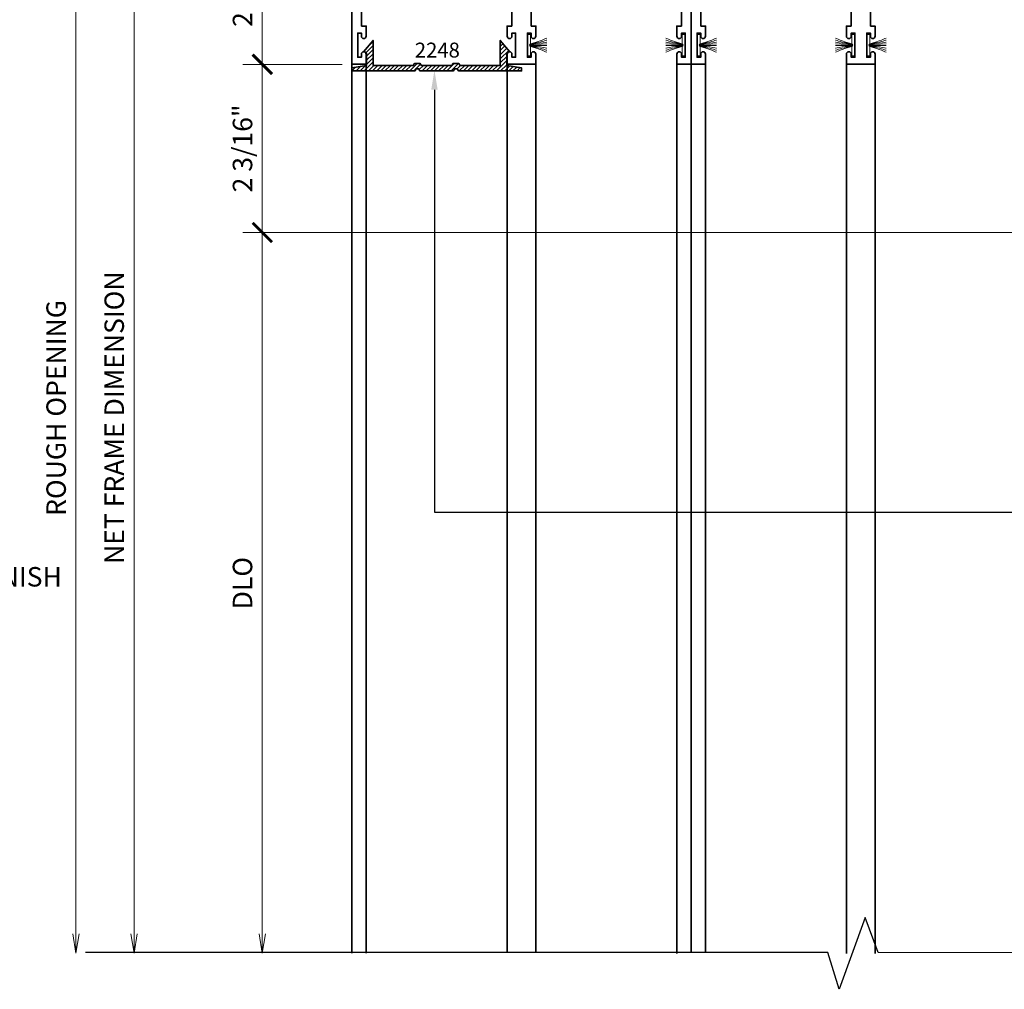
# Model space of a CAD drawing. Units: inches. Extents: x 10746 to 24807, y -8811 to -3137.
# Drawn here: x 11104 to 11116, y -3528 to -3515 of the extents above; entities that cross this region are included whole.
import ezdxf
from ezdxf import colors
from ezdxf.entities.mleader import LeaderData, LeaderLine
from ezdxf.math import Vec2, Vec3

# ---------------------------------------------------------------- set-up
doc = ezdxf.new("R2010")
doc.units = ezdxf.units.IN
doc.header["$LTSCALE"] = 0.5
doc.header["$MEASUREMENT"] = 0
doc.header["$PDSIZE"] = 1
doc.layers.get('Defpoints').update_dxf_attribs({"color": 251, "lineweight": 0})
for name, color, linetype, lineweight in [('Dimensions', 7, 'Continuous', 13), ('PRLFrame', 134, 'Continuous', 35), ('PRLSetting', 6, 'Continuous', 20), ('Symbols', 6, 'Continuous', 30), ('Text', 252, 'Continuous', 30)]:
    doc.layers.add(name, color=color, linetype=linetype, lineweight=lineweight)
doc.styles.get("Standard").update_dxf_attribs({"font": 'arial.ttf'})
doc.dimstyles.new('PRL$0', dxfattribs={"dimtxt": 0.125, "dimasz": 0.125, "dimexe": 0.125, "dimexo": 0.0625, "dimgap": 0.0625, "dimtad": 1, "dimdec": 4, "dimzin": 3, "dimdsep": 46, "dimlunit": 4, "dimtxsty": 'Standard', "dimblk": 'ARCHTICK', "dimcen": 0, "dimclrd": 256, "dimclre": 256, "dimclrt": 256, "dimazin": 0, "dimtfac": 1, "dimtdec": 4, "dimtofl": 0, "dimtmove": 0, "dimatfit": 3, "dimfxl": 0.125, "dimtfill": 1, "dimfrac": 2, "dimtolj": 1, "dimtzin": 0, "dimlwd": -1, "dimlwe": -1, "dimarcsym": 0})

# ---------------------------------------------------------------- blocks, each defined once
blk = doc.blocks.new('_ArchTick')
at = {"color": 0, "linetype": 'ByBlock', "const_width": 0.15}
blk.add_lwpolyline([(-0.5, -0.5), (0.5, 0.5)], dxfattribs=at)
blk = doc.blocks.new('_Open')
at = {"color": 0, "linetype": 'ByBlock', "lineweight": -2}
for p, q in [((-1, 0.167), (0, 0)), ((-1, -0.167), (0, 0)), ((0, 0), (-1, 0))]:
    blk.add_line(p, q, dxfattribs=at)
blk = doc.blocks.new('*D105')
at = {"layer": 'Defpoints', "color": 0, "transparency": 16777216}
for p in [(11116.946, -3517.82), (11103.976, -3527.077), (11106.671, -3527.077)]:
    blk.add_point(p, dxfattribs=at)
at = {"layer": 'Dimensions', "transparency": 16777216}
for p, q in [((11116.821, -3517.82), (11106.421, -3517.82)), ((11106.671, -3517.82), (11106.671, -3526.827))]:
    blk.add_line(p, q, dxfattribs=at)
at = {"layer": 'Dimensions', "transparency": 16777216, "xscale": 0.25, "yscale": 0.25, "zscale": 0.25}
for name, p, rotation in [('_ArchTick', (11106.671, -3517.82), 90), ('_Open', (11106.671, -3527.077), 270)]:
    blk.add_blockref(name, p, dxfattribs=dict(at, rotation=rotation))
at = {"layer": 'Dimensions', "transparency": 16777216, "insert": (11106.417, -3522.323), "char_height": 0.25, "attachment_point": 5, "rotation": 90, "bg_fill": 3, "box_fill_scale": 1.25, "bg_fill_color": 256, "bg_fill_true_color": 13158600, "bg_fill_transparency": 0}
blk.add_mtext('\\A1;DLO', dxfattribs=at)
blk = doc.blocks.new('*D106')
at = {"layer": 'Defpoints', "color": 0, "transparency": 16777216}
for p in [(11107.831, -3513.318), (11104.279, -3527.077), (11105.037, -3527.077)]:
    blk.add_point(p, dxfattribs=at)
at = {"layer": 'Dimensions', "transparency": 16777216}
for p, q in [((11107.706, -3513.318), (11104.029, -3513.318)), ((11104.279, -3513.318), (11104.279, -3526.827))]:
    blk.add_line(p, q, dxfattribs=at)
at = {"layer": 'Dimensions', "transparency": 16777216, "xscale": 0.25, "yscale": 0.25, "zscale": 0.25}
for name, p, rotation in [('_ArchTick', (11104.279, -3513.318), 90), ('_Open', (11104.279, -3527.077), 270)]:
    blk.add_blockref(name, p, dxfattribs=dict(at, rotation=rotation))
at = {"layer": 'Dimensions', "transparency": 16777216, "insert": (11104.024, -3520.073), "char_height": 0.25, "attachment_point": 5, "rotation": 90, "bg_fill": 3, "box_fill_scale": 1.25, "bg_fill_color": 256, "bg_fill_true_color": 13158600, "bg_fill_transparency": 0}
blk.add_mtext('\\A1;ROUGH OPENING', dxfattribs=at)
blk = doc.blocks.new('*D107')
at = {"layer": 'Defpoints', "color": 0, "transparency": 16777216}
for p in [(11107.821, -3515.66), (11106.671, -3517.82), (11116.946, -3517.82)]:
    blk.add_point(p, dxfattribs=at)
at = {"layer": 'Dimensions', "transparency": 16777216}
for p, q in [((11107.696, -3515.66), (11106.421, -3515.66)), ((11106.671, -3515.66), (11106.671, -3517.82)), ((11116.821, -3517.82), (11106.421, -3517.82))]:
    blk.add_line(p, q, dxfattribs=at)
at = {"layer": 'Dimensions', "transparency": 16777216, "xscale": 0.25, "yscale": 0.25, "zscale": 0.25}
for p, rotation in [((11106.671, -3515.66), 90), ((11106.671, -3517.82), 270)]:
    blk.add_blockref('_ArchTick', p, dxfattribs=dict(at, rotation=rotation))
at = {"layer": 'Dimensions', "transparency": 16777216, "insert": (11106.417, -3516.74), "char_height": 0.25, "attachment_point": 5, "rotation": 90, "bg_fill": 3, "box_fill_scale": 1.25, "bg_fill_color": 256, "bg_fill_true_color": 13158600, "bg_fill_transparency": 0}
blk.add_mtext('\\A1;2 3/16"', dxfattribs=at)
blk = doc.blocks.new('*D112')
at = {"layer": 'Defpoints', "color": 0, "transparency": 16777216}
for p in [(11109.504, -3513.57), (11105.024, -3527.077), (11107.79, -3527.077)]:
    blk.add_point(p, dxfattribs=at)
at = {"layer": 'Dimensions', "transparency": 16777216}
for p, q in [((11109.379, -3513.57), (11104.774, -3513.57)), ((11105.024, -3513.57), (11105.024, -3526.827))]:
    blk.add_line(p, q, dxfattribs=at)
at = {"layer": 'Dimensions', "transparency": 16777216, "xscale": 0.25, "yscale": 0.25, "zscale": 0.25}
for name, p, rotation in [('_ArchTick', (11105.024, -3513.57), 90), ('_Open', (11105.024, -3527.077), 270)]:
    blk.add_blockref(name, p, dxfattribs=dict(at, rotation=rotation))
at = {"layer": 'Dimensions', "transparency": 16777216, "insert": (11104.77, -3520.198), "char_height": 0.25, "attachment_point": 5, "rotation": 90, "bg_fill": 3, "box_fill_scale": 1.25, "bg_fill_color": 256, "bg_fill_true_color": 13158600, "bg_fill_transparency": 0}
blk.add_mtext('\\A1;NET FRAME DIMENSION', dxfattribs=at)
blk = doc.blocks.new('*D113')
at = {"layer": 'Defpoints', "color": 0, "transparency": 16777216}
for p in [(11109.759, -3513.57), (11106.671, -3515.66), (11107.821, -3515.66)]:
    blk.add_point(p, dxfattribs=at)
at = {"layer": 'Dimensions', "transparency": 16777216}
for p, q in [((11109.634, -3513.57), (11106.421, -3513.57)), ((11106.671, -3513.57), (11106.671, -3515.66)), ((11107.696, -3515.66), (11106.421, -3515.66))]:
    blk.add_line(p, q, dxfattribs=at)
at = {"layer": 'Dimensions', "transparency": 16777216, "xscale": 0.25, "yscale": 0.25, "zscale": 0.25}
for p, rotation in [((11106.671, -3513.57), 90), ((11106.671, -3515.66), 270)]:
    blk.add_blockref('_ArchTick', p, dxfattribs=dict(at, rotation=rotation))
at = {"layer": 'Dimensions', "transparency": 16777216, "insert": (11106.417, -3514.615), "char_height": 0.25, "attachment_point": 5, "rotation": 90, "bg_fill": 3, "box_fill_scale": 1.25, "bg_fill_color": 256, "bg_fill_true_color": 13158600, "bg_fill_transparency": 0}
blk.add_mtext('\\A1;2 1/16"', dxfattribs=at)

msp = doc.modelspace()

# ---------------------------------------------------------------- linework, layer by layer
at = {"layer": 'PRLSetting'}
for p, q in [((11110.10237, -3515.40874), (11110.32363, -3515.39745)), ((11110.10237, -3515.41874), (11110.32363, -3515.41882)), ((11112.07415, -3515.40874), (11111.8529, -3515.39745)), ((11112.07415, -3515.41874), (11111.8529, -3515.41882)), ((11112.28069, -3515.40874), (11112.50194, -3515.39745)), ((11112.28069, -3515.41874), (11112.50194, -3515.41882)), ((11114.25247, -3515.40874), (11114.03121, -3515.39745)), ((11114.25247, -3515.41874), (11114.03121, -3515.41882)), ((11114.45901, -3515.40874), (11114.68026, -3515.39745)), ((11114.45901, -3515.40874), (11114.68026, -3515.39745)), ((11114.45901, -3515.41874), (11114.68026, -3515.41882)), ((11114.45901, -3515.41874), (11114.68026, -3515.41882))]:
    msp.add_line(p, q, dxfattribs=at)
for points, knots in [([(11110.10237, -3515.40874), (11110.09987, -3515.39431), (11110.22266, -3515.37078), (11110.30895, -3515.32839), (11110.32363, -3515.32243)], [0, 0, 0, 0, 0.133912678, 0.218292741, 0.218292741, 0.218292741, 0.218292741]), ([(11112.07415, -3515.40874), (11112.07665, -3515.39431), (11111.95386, -3515.37078), (11111.86757, -3515.32839), (11111.8529, -3515.32243)], [0, 0, 0, 0, 0.133912678, 0.218292741, 0.218292741, 0.218292741, 0.218292741]), ([(11112.28069, -3515.40874), (11112.27819, -3515.39431), (11112.40098, -3515.37078), (11112.48727, -3515.32839), (11112.50194, -3515.32243)], [0, 0, 0, 0, 0.133912678, 0.218292741, 0.218292741, 0.218292741, 0.218292741]), ([(11114.25247, -3515.40874), (11114.25497, -3515.39431), (11114.13218, -3515.37078), (11114.04589, -3515.32839), (11114.03121, -3515.32243)], [0, 0, 0, 0, 0.133912678, 0.218292741, 0.218292741, 0.218292741, 0.218292741]), ([(11114.45901, -3515.40874), (11114.45651, -3515.39431), (11114.5793, -3515.37078), (11114.66558, -3515.32839), (11114.68026, -3515.32243)], [0, 0, 0, 0, 0.133912678, 0.218292741, 0.218292741, 0.218292741, 0.218292741]), ([(11114.45901, -3515.40874), (11114.45651, -3515.39431), (11114.5793, -3515.37078), (11114.66558, -3515.32839), (11114.68026, -3515.32243)], [0, 0, 0, 0, 0.133912678, 0.218292741, 0.218292741, 0.218292741, 0.218292741]), ([(11110.10237, -3515.40874), (11110.09609, -3515.39974), (11110.30845, -3515.39027), (11110.32253, -3515.37356), (11110.32363, -3515.37351)], [0, 0, 0, 0, 0.233544741, 0.245662059, 0.245662059, 0.245662059, 0.245662059]), ([(11110.10237, -3515.41874), (11110.09609, -3515.42774), (11110.30845, -3515.43721), (11110.32253, -3515.45392), (11110.32363, -3515.45397)], [0, 0, 0, 0, 0.233544741, 0.245662059, 0.245662059, 0.245662059, 0.245662059]), ([(11110.10237, -3515.40874), (11110.10744, -3515.39718), (11110.23624, -3515.38074), (11110.31696, -3515.34939), (11110.32363, -3515.34846)], [0, 0, 0, 0, 0.15363574, 0.218547428, 0.218547428, 0.218547428, 0.218547428]), ([(11112.07415, -3515.40874), (11112.06909, -3515.39718), (11111.94028, -3515.38074), (11111.85956, -3515.34939), (11111.8529, -3515.34846)], [0, 0, 0, 0, 0.15363574, 0.218547428, 0.218547428, 0.218547428, 0.218547428]), ([(11112.07415, -3515.40874), (11112.08043, -3515.39974), (11111.86807, -3515.39027), (11111.85399, -3515.37356), (11111.8529, -3515.37351)], [0, 0, 0, 0, 0.233544741, 0.245662059, 0.245662059, 0.245662059, 0.245662059]), ([(11112.07415, -3515.41874), (11112.08043, -3515.42774), (11111.86807, -3515.43721), (11111.85399, -3515.45392), (11111.8529, -3515.45397)], [0, 0, 0, 0, 0.233544741, 0.245662059, 0.245662059, 0.245662059, 0.245662059]), ([(11112.28069, -3515.40874), (11112.27441, -3515.39974), (11112.48677, -3515.39027), (11112.50085, -3515.37356), (11112.50194, -3515.37351)], [0, 0, 0, 0, 0.233544741, 0.245662059, 0.245662059, 0.245662059, 0.245662059]), ([(11112.28069, -3515.41874), (11112.27441, -3515.42774), (11112.48677, -3515.43721), (11112.50085, -3515.45392), (11112.50194, -3515.45397)], [0, 0, 0, 0, 0.233544741, 0.245662059, 0.245662059, 0.245662059, 0.245662059]), ([(11112.28069, -3515.40874), (11112.28575, -3515.39718), (11112.41456, -3515.38074), (11112.49528, -3515.34939), (11112.50194, -3515.34846)], [0, 0, 0, 0, 0.15363574, 0.218547428, 0.218547428, 0.218547428, 0.218547428]), ([(11114.25247, -3515.40874), (11114.2474, -3515.39718), (11114.1186, -3515.38074), (11114.03788, -3515.34939), (11114.03121, -3515.34846)], [0, 0, 0, 0, 0.15363574, 0.218547428, 0.218547428, 0.218547428, 0.218547428]), ([(11114.25247, -3515.40874), (11114.25875, -3515.39974), (11114.04639, -3515.39027), (11114.03231, -3515.37356), (11114.03121, -3515.37351)], [0, 0, 0, 0, 0.233544741, 0.245662059, 0.245662059, 0.245662059, 0.245662059]), ([(11114.25247, -3515.41874), (11114.25875, -3515.42774), (11114.04639, -3515.43721), (11114.03231, -3515.45392), (11114.03121, -3515.45397)], [0, 0, 0, 0, 0.233544741, 0.245662059, 0.245662059, 0.245662059, 0.245662059]), ([(11114.45901, -3515.40874), (11114.45273, -3515.39974), (11114.66508, -3515.39027), (11114.67917, -3515.37356), (11114.68026, -3515.37351)], [0, 0, 0, 0, 0.233544741, 0.245662059, 0.245662059, 0.245662059, 0.245662059]), ([(11114.45901, -3515.40874), (11114.45273, -3515.39974), (11114.66508, -3515.39027), (11114.67917, -3515.37356), (11114.68026, -3515.37351)], [0, 0, 0, 0, 0.233544741, 0.245662059, 0.245662059, 0.245662059, 0.245662059]), ([(11114.45901, -3515.41874), (11114.45273, -3515.42774), (11114.66508, -3515.43721), (11114.67917, -3515.45392), (11114.68026, -3515.45397)], [0, 0, 0, 0, 0.233544741, 0.245662059, 0.245662059, 0.245662059, 0.245662059]), ([(11114.45901, -3515.41874), (11114.45273, -3515.42774), (11114.66508, -3515.43721), (11114.67917, -3515.45392), (11114.68026, -3515.45397)], [0, 0, 0, 0, 0.233544741, 0.245662059, 0.245662059, 0.245662059, 0.245662059]), ([(11114.45901, -3515.40874), (11114.46407, -3515.39718), (11114.59287, -3515.38074), (11114.6736, -3515.34939), (11114.68026, -3515.34846)], [0, 0, 0, 0, 0.15363574, 0.218547428, 0.218547428, 0.218547428, 0.218547428]), ([(11114.45901, -3515.40874), (11114.46407, -3515.39718), (11114.59287, -3515.38074), (11114.6736, -3515.34939), (11114.68026, -3515.34846)], [0, 0, 0, 0, 0.15363574, 0.218547428, 0.218547428, 0.218547428, 0.218547428])]:
    msp.add_open_spline(points, degree=3, knots=knots, dxfattribs=at)

# ---------------------------------------------------------------- leaders
at = {"layer": 'Text'}
ml = msp.add_multileader_mtext('Standard', dxfattribs=at)
ml.set_content('\\A1;{\\f@Arial Unicode MS|b0|i0|c0|p34;1-1/2" x 3" TOP RAIL\\P6063-T5 ALUMINUM \\PWITH  628 / CLEAR ANODIZED\\PFINISH}', color=256)
ml.set_leader_properties()
ml.build(insert=Vec2(0, 0))
ml.multileader.update_dxf_attribs({"dogleg_length": 3.02338, "arrow_head_size": 0.25, "scale": 2})
ctx = ml.context
ctx.base_point, ctx.scale, ctx.char_height, ctx.arrow_head_size, ctx.landing_gap_size, ctx.plane_origin = Vec3(11098.34228, -3517.73483), 2, 0.25, 0.25, 0.125, Vec3(11097.43477, -3519.23206)
notes = []
notes.append((ctx, [(0, (1, 1, 0), (11095.66157, -3517.73483), (1, 0), 2.68071, [(0, [(11094.884, -3517.73512)], 0, [])])]))
ctx.mtext.insert, ctx.mtext.width, ctx.mtext.flow_direction = Vec3(11098.46728, -3517.60769), 7.8466001, 5
ml = msp.add_multileader_mtext('Standard', dxfattribs=at)
ml.set_content('{\\f@Arial Unicode MS|b0|i0|c0|p34;GASKET FOR (1 1/8" GLASS)\\PPART# BL-4514}', color=256)
ml.set_leader_properties()
ml.build(insert=Vec2(0, 0))
ml.multileader.update_dxf_attribs({"dogleg_length": 3.02338, "arrow_head_size": 0.25, "scale": 2})
ctx = ml.context
ctx.base_point, ctx.scale, ctx.char_height, ctx.arrow_head_size, ctx.landing_gap_size, ctx.plane_origin = Vec3(11098.34228, -3519.75694), 2, 0.25, 0.25, 0.125, Vec3(11095.9886, -3524.06418)
notes.append((ctx, [(0, (1, 1, 0), (11094.7647, -3519.75694), (1, 0), 3.57758, [(0, [(11094.76392, -3517.92132)], 0, [])])]))
ctx.mtext.insert, ctx.mtext.width, ctx.mtext.flow_direction = Vec3(11098.46728, -3519.62981), 7.8466001, 5
for ctx, leaders in notes:
    for number, flags, end, landing, length, lines in leaders:
        leader = LeaderData()
        leader.index, (leader.has_last_leader_line, leader.has_dogleg_vector, leader.attachment_direction) = number, flags
        leader.last_leader_point, leader.dogleg_vector, leader.dogleg_length = Vec3(end), Vec3(landing), length
        for number, points, colour, breaks in lines:
            line = LeaderLine()
            line.index, line.vertices, line.color, line.breaks = number, Vec3.list(points), colors.encode_raw_color(colour), breaks
            leader.lines.append(line)
        ctx.leaders.append(leader)

# ---------------------------------------------------------------- next in the draw order: dimensions: what is measured, and where the dimension line sits
at = {"layer": 'Dimensions'}
dim = msp.add_linear_dim(base=(11106.67139, -3527.07706), p1=(11116.94634, -3517.81974), p2=(11103.97618, -3527.07706), angle=90, text='DLO', dimstyle='PRL$0', override={"dimblk1": 'ArchTick', "dimblk2": 'Open', "dimsah": 1, "dimse2": 1}, dxfattribs=at)
dim.commit()
dim.dimension.update_dxf_attribs({"geometry": '*D105', "text_midpoint": (11106.67139, -3522.3234), "dimtype": 160})

# ---------------------------------------------------------------- next in the draw order: dimensions: what is measured, and where the dimension line sits
dim = msp.add_linear_dim(base=(11104.27852, -3527.07706), p1=(11107.83094, -3513.3185), p2=(11105.03696, -3527.07706), angle=270, text='ROUGH OPENING', dimstyle='PRL$0', override={"dimblk1": 'ArchTick', "dimblk2": 'Open', "dimsah": 1, "dimse2": 1}, dxfattribs=at)
dim.commit()
dim.dimension.update_dxf_attribs({"geometry": '*D106', "text_midpoint": (11104.27852, -3520.07278), "dimtype": 160})

# ---------------------------------------------------------------- next in the draw order: linework, layer by layer
at = {"layer": 'Symbols'}
msp.add_lwpolyline([(11122.47858, -3527.07706), (11114.57835, -3527.06663), (11114.41154, -3526.61498), (11114.07937, -3527.53914), (11113.93367, -3527.06663), (11104.40157, -3527.06663)], dxfattribs=at)

# ---------------------------------------------------------------- next in the draw order: dimensions: what is measured, and where the dimension line sits
at = {"layer": 'Dimensions'}
dim = msp.add_linear_dim(base=(11106.67139, -3517.81974), p1=(11107.82094, -3515.65974), p2=(11116.94634, -3517.81974), angle=90, dimstyle='PRL$0', dxfattribs=at)
dim.commit()
dim.dimension.update_dxf_attribs({"geometry": '*D107', "text_midpoint": (11106.67139, -3516.73974), "dimtype": 160})

# ---------------------------------------------------------------- next in the draw order: linework, layer by layer
at = {"layer": 'PRLFrame'}
for p, q in [((11107.82094, -3527.07706), (11107.82094, -3515.65974)), ((11108.00495, -3515.65974), (11108.00495, -3527.07706)), ((11109.81495, -3527.06663), (11109.81495, -3515.65974)), ((11110.18326, -3527.06663), (11110.18326, -3515.65974)), ((11111.99404, -3527.0802), (11111.99326, -3515.65974)), ((11112.17757, -3515.65974), (11112.17757, -3527.06663)), ((11112.36158, -3527.06663), (11112.36158, -3515.65974)), ((11114.17235, -3527.0802), (11114.17158, -3515.65974)), ((11114.53932, -3527.08087), (11114.53989, -3515.65974))]:
    msp.add_line(p, q, dxfattribs=at)
for points in [[(11107.94595, -3514.38723), (11107.94595, -3515.16774), (11108.00495, -3515.16774), (11108.00495, -3515.25774), (11108.00495, -3515.29874, -1), (11107.94295, -3515.29874), (11107.94295, -3515.25774), (11107.89595, -3515.25774), (11107.89595, -3515.56974), (11107.94295, -3515.56974), (11107.94295, -3515.52874, -1), (11108.00495, -3515.52874), (11108.00495, -3515.65974), (11107.82094, -3515.65974), (11107.82094, -3513.57981, -0.41421356)], [(11112.17757, -3513.57981), (11112.17757, -3515.65974), (11111.99326, -3515.65974), (11111.99326, -3515.52874, -1), (11112.05526, -3515.52874), (11112.05526, -3515.56974), (11112.10226, -3515.56974), (11112.10226, -3515.25774), (11112.05526, -3515.25774), (11112.05526, -3515.29874, -1), (11111.99326, -3515.29874), (11111.99326, -3515.25774), (11111.99326, -3515.16774), (11112.05226, -3515.16774), (11112.05226, -3514.38723)], [(11112.30258, -3514.38723), (11112.30258, -3515.16774), (11112.36158, -3515.16774), (11112.36158, -3515.25774), (11112.36158, -3515.29874, -1), (11112.29958, -3515.29874), (11112.29958, -3515.25774), (11112.25258, -3515.25774), (11112.25258, -3515.56974), (11112.29958, -3515.56974), (11112.29958, -3515.52874, -1), (11112.36158, -3515.52874), (11112.36158, -3515.65974), (11112.17757, -3515.65974), (11112.17757, -3513.57981, -0.41421356)], [(11110.12426, -3514.38723), (11110.12426, -3515.16774), (11110.18326, -3515.16774), (11110.18326, -3515.25774), (11110.18326, -3515.29874, -1), (11110.12126, -3515.29874), (11110.12126, -3515.25774), (11110.07426, -3515.25774), (11110.07426, -3515.56974), (11110.12126, -3515.56974), (11110.12126, -3515.52874, -1), (11110.18326, -3515.52874), (11110.18326, -3515.65974), (11109.99925, -3515.65974), (11109.81495, -3515.65974), (11109.81495, -3515.52874, -1), (11109.87695, -3515.52874), (11109.87695, -3515.56974), (11109.92395, -3515.56974), (11109.92395, -3515.25774), (11109.87695, -3515.25774), (11109.87695, -3515.29874, -1), (11109.81495, -3515.29874), (11109.81495, -3515.25774), (11109.81495, -3515.16774), (11109.87395, -3515.16774), (11109.87395, -3514.38723)], [(11114.48089, -3514.38723), (11114.48089, -3515.16774), (11114.53989, -3515.16774), (11114.53989, -3515.25774), (11114.53989, -3515.29874, -1), (11114.47789, -3515.29874), (11114.47789, -3515.25774), (11114.43089, -3515.25774), (11114.43089, -3515.56974), (11114.47789, -3515.56974), (11114.47789, -3515.52874, -1), (11114.53989, -3515.52874), (11114.53989, -3515.65974), (11114.35589, -3515.65974), (11114.17158, -3515.65974), (11114.17158, -3515.52874, -1), (11114.23358, -3515.52874), (11114.23358, -3515.56974), (11114.28058, -3515.56974), (11114.28058, -3515.25774), (11114.23358, -3515.25774), (11114.23358, -3515.29874, -1), (11114.17158, -3515.29874), (11114.17158, -3515.25774), (11114.17158, -3515.16774), (11114.23058, -3515.16774), (11114.23058, -3514.38723)]]:
    msp.add_lwpolyline(points, format="xyb", dxfattribs=at)
at = {"layer": 'PRLSetting'}
for points in [[(11110.11339, -3515.39794), (11110.11339, -3515.27874), (11110.08214, -3515.27874), (11110.08214, -3515.54874), (11110.11339, -3515.54874), (11110.11339, -3515.42954)], [(11112.06314, -3515.39794), (11112.06314, -3515.27874), (11112.09439, -3515.27874), (11112.09439, -3515.54874), (11112.06314, -3515.54874), (11112.06314, -3515.42954)], [(11112.2917, -3515.39794), (11112.2917, -3515.27874), (11112.26045, -3515.27874), (11112.26045, -3515.54874), (11112.2917, -3515.54874), (11112.2917, -3515.42954)], [(11114.24145, -3515.39794), (11114.24145, -3515.27874), (11114.2727, -3515.27874), (11114.2727, -3515.54874), (11114.24145, -3515.54874), (11114.24145, -3515.42954)], [(11114.47002, -3515.39794), (11114.47002, -3515.27874), (11114.43877, -3515.27874), (11114.43877, -3515.54874), (11114.47002, -3515.54874), (11114.47002, -3515.42954)], [(11114.47002, -3515.39794), (11114.47002, -3515.27874), (11114.43877, -3515.27874), (11114.43877, -3515.54874), (11114.47002, -3515.54874), (11114.47002, -3515.42954)]]:
    msp.add_lwpolyline(points, dxfattribs=at)
for points, knots in [([(11110.10237, -3515.41874), (11110.09987, -3515.43317), (11110.22266, -3515.4567), (11110.30895, -3515.49908), (11110.32363, -3515.50504)], [0, 0, 0, 0, 0.133912678, 0.218292741, 0.218292741, 0.218292741, 0.218292741]), ([(11110.10237, -3515.41874), (11110.10744, -3515.4303), (11110.23624, -3515.44674), (11110.31696, -3515.47809), (11110.32363, -3515.47902)], [0, 0, 0, 0, 0.15363574, 0.218547428, 0.218547428, 0.218547428, 0.218547428]), ([(11112.07415, -3515.41874), (11112.06909, -3515.4303), (11111.94028, -3515.44674), (11111.85956, -3515.47809), (11111.8529, -3515.47902)], [0, 0, 0, 0, 0.15363574, 0.218547428, 0.218547428, 0.218547428, 0.218547428]), ([(11112.07415, -3515.41874), (11112.07665, -3515.43317), (11111.95386, -3515.4567), (11111.86757, -3515.49908), (11111.8529, -3515.50504)], [0, 0, 0, 0, 0.133912678, 0.218292741, 0.218292741, 0.218292741, 0.218292741]), ([(11112.28069, -3515.41874), (11112.27819, -3515.43317), (11112.40098, -3515.4567), (11112.48727, -3515.49908), (11112.50194, -3515.50504)], [0, 0, 0, 0, 0.133912678, 0.218292741, 0.218292741, 0.218292741, 0.218292741]), ([(11112.28069, -3515.41874), (11112.28575, -3515.4303), (11112.41456, -3515.44674), (11112.49528, -3515.47809), (11112.50194, -3515.47902)], [0, 0, 0, 0, 0.15363574, 0.218547428, 0.218547428, 0.218547428, 0.218547428]), ([(11114.25247, -3515.41874), (11114.2474, -3515.4303), (11114.1186, -3515.44674), (11114.03788, -3515.47809), (11114.03121, -3515.47902)], [0, 0, 0, 0, 0.15363574, 0.218547428, 0.218547428, 0.218547428, 0.218547428]), ([(11114.25247, -3515.41874), (11114.25497, -3515.43317), (11114.13218, -3515.4567), (11114.04589, -3515.49908), (11114.03121, -3515.50504)], [0, 0, 0, 0, 0.133912678, 0.218292741, 0.218292741, 0.218292741, 0.218292741]), ([(11114.45901, -3515.41874), (11114.45651, -3515.43317), (11114.5793, -3515.4567), (11114.66558, -3515.49908), (11114.68026, -3515.50504)], [0, 0, 0, 0, 0.133912678, 0.218292741, 0.218292741, 0.218292741, 0.218292741]), ([(11114.45901, -3515.41874), (11114.45651, -3515.43317), (11114.5793, -3515.4567), (11114.66558, -3515.49908), (11114.68026, -3515.50504)], [0, 0, 0, 0, 0.133912678, 0.218292741, 0.218292741, 0.218292741, 0.218292741]), ([(11114.45901, -3515.41874), (11114.46407, -3515.4303), (11114.59287, -3515.44674), (11114.6736, -3515.47809), (11114.68026, -3515.47902)], [0, 0, 0, 0, 0.15363574, 0.218547428, 0.218547428, 0.218547428, 0.218547428]), ([(11114.45901, -3515.41874), (11114.46407, -3515.4303), (11114.59287, -3515.44674), (11114.6736, -3515.47809), (11114.68026, -3515.47902)], [0, 0, 0, 0, 0.15363574, 0.218547428, 0.218547428, 0.218547428, 0.218547428])]:
    msp.add_open_spline(points, degree=3, knots=knots, dxfattribs=at)

# ---------------------------------------------------------------- next in the draw order: dimensions: what is measured, and where the dimension line sits
at = {"layer": 'Dimensions'}
dim = msp.add_linear_dim(base=(11105.02434, -3527.07706), p1=(11109.50381, -3513.56981), p2=(11107.78986, -3527.07706), angle=270, text='NET FRAME DIMENSION', dimstyle='PRL$0', override={"dimblk1": 'ArchTick', "dimblk2": 'Open', "dimsah": 1, "dimse2": 1}, dxfattribs=at)
dim.commit()
dim.dimension.update_dxf_attribs({"geometry": '*D112', "text_midpoint": (11104.76999, -3520.19844)})

# ---------------------------------------------------------------- next in the draw order: dimensions: what is measured, and where the dimension line sits
dim = msp.add_linear_dim(base=(11106.67139, -3515.65974), p1=(11109.75941, -3513.56981), p2=(11107.82094, -3515.65974), angle=90, dimstyle='PRL$0', dxfattribs=at)
dim.commit()
dim.dimension.update_dxf_attribs({"geometry": '*D113', "text_midpoint": (11106.41713, -3514.61477)})

# ---------------------------------------------------------------- next in the draw order: hatches: boundary and pattern name
at = {"layer": 'PRLFrame'}
h = msp.add_hatch(dxfattribs=at)
h.set_pattern_fill('ANSI31', color=256, scale=0.3)
h.set_pattern_definition([(45, (968.85545, 1499.578457), (-0.0265165043, 0.0265165043), [])])
edge = h.paths.add_edge_path()
edge.add_line((11108.09442, -3515.67393), (11108.33442, -3515.67393))
edge.add_line((11108.33442, -3515.67393), (11108.33442, -3515.67393))
edge.add_line((11108.33442, -3515.67393), (11108.52342, -3515.67393))
edge.add_line((11108.52342, -3515.67393), (11108.52342, -3515.67393))
edge.add_line((11108.52342, -3515.67393), (11108.6069, -3515.67393))
edge.add_arc((11108.6069, -3515.66393), 0.01, 270, 360)
edge.add_line((11108.6169, -3515.66393), (11108.6169, -3515.65893))
edge.add_arc((11108.6269, -3515.65893), 0.01, 90, 180, ccw=False)
edge.add_line((11108.6269, -3515.64893), (11108.6969, -3515.64893))
edge.add_arc((11108.6969, -3515.65893), 0.01, 0, 90, ccw=False)
edge.add_line((11108.7069, -3515.65893), (11108.7069, -3515.66393))
edge.add_arc((11108.7169, -3515.66393), 0.01, 180, 270)
edge.add_line((11108.7169, -3515.67393), (11109.10294, -3515.67393))
edge.add_arc((11109.10294, -3515.66393), 0.01, 270, 360)
edge.add_line((11109.11294, -3515.66393), (11109.11294, -3515.65542))
edge.add_arc((11109.12231, -3515.65893), 0.01, 90, 159.470397, ccw=False)
edge.add_line((11109.12231, -3515.64893), (11109.19294, -3515.64893))
edge.add_arc((11109.19294, -3515.65893), 0.01, 0, 90, ccw=False)
edge.add_line((11109.20294, -3515.65893), (11109.20294, -3515.66393))
edge.add_arc((11109.21294, -3515.66393), 0.01, 180, 270)
edge.add_line((11109.21294, -3515.67393), (11109.29642, -3515.67393))
edge.add_line((11109.29642, -3515.67393), (11109.29642, -3515.67393))
edge.add_line((11109.29642, -3515.67393), (11109.48542, -3515.67393))
edge.add_line((11109.48542, -3515.67393), (11109.48542, -3515.67393))
edge.add_line((11109.48542, -3515.67393), (11109.72607, -3515.67393))
edge.add_line((11109.72607, -3515.67393), (11109.72607, -3515.35253))
edge.add_line((11109.72607, -3515.35253), (11109.85007, -3515.49774))
edge.add_line((11109.85007, -3515.49774), (11109.84007, -3515.49774))
edge.add_arc((11109.84007, -3515.52774), 0.03, 90, 180)
edge.add_line((11109.81007, -3515.52774), (11109.81007, -3515.67393))
edge.add_line((11109.81007, -3515.67393), (11109.81107, -3515.67393))
edge.add_line((11109.81107, -3515.67393), (11109.99957, -3515.70518))
edge.add_line((11109.99957, -3515.70518), (11109.99957, -3515.74393))
edge.add_line((11109.99957, -3515.74393), (11109.19294, -3515.74393))
edge.add_arc((11109.19294, -3515.73393), 0.01, 180, 270, ccw=False)
edge.add_line((11109.18294, -3515.73393), (11109.18294, -3515.72893))
edge.add_arc((11109.17294, -3515.72893), 0.01, 360, 450)
edge.add_line((11109.17294, -3515.71893), (11109.14294, -3515.71893))
edge.add_arc((11109.14294, -3515.72893), 0.01, 90, 180)
edge.add_line((11109.13294, -3515.72893), (11109.13294, -3515.73393))
edge.add_arc((11109.12294, -3515.73393), 0.01, -90, 0, ccw=False)
edge.add_line((11109.12294, -3515.74393), (11108.91024, -3515.74393))
edge.add_line((11108.91024, -3515.74393), (11108.6969, -3515.74393))
edge.add_arc((11108.6969, -3515.73393), 0.01, 180, 270, ccw=False)
edge.add_line((11108.6869, -3515.73393), (11108.6869, -3515.72893))
edge.add_arc((11108.6769, -3515.72893), 0.01, 0, 90)
edge.add_line((11108.6769, -3515.71893), (11108.6469, -3515.71893))
edge.add_arc((11108.6469, -3515.72893), 0.01, 90, 180)
edge.add_line((11108.6369, -3515.72893), (11108.6369, -3515.73744))
edge.add_arc((11108.62753, -3515.73393), 0.01, 270, 339.470397, ccw=False)
edge.add_line((11108.62753, -3515.74393), (11107.82092, -3515.74393))
edge.add_line((11107.82092, -3515.74393), (11107.82092, -3515.70518))
edge.add_line((11107.82092, -3515.70518), (11108.01042, -3515.67376))
edge.add_line((11108.01042, -3515.67376), (11108.01042, -3515.52774))
edge.add_arc((11107.98042, -3515.52774), 0.03, 0, 90)
edge.add_line((11107.98042, -3515.49774), (11107.97042, -3515.49774))
edge.add_line((11107.97042, -3515.49774), (11108.09442, -3515.35253))
edge.add_line((11108.09442, -3515.35253), (11108.09442, -3515.67393))

# ---------------------------------------------------------------- next in the draw order: linework, layer by layer
msp.add_lwpolyline([(11108.09442, -3515.67393), (11108.33442, -3515.67393), (11108.33442, -3515.67393), (11108.52342, -3515.67393), (11108.52342, -3515.67393), (11108.6069, -3515.67393, 0.41421356), (11108.6169, -3515.66393), (11108.6169, -3515.65893, -0.41421356), (11108.6269, -3515.64893), (11108.6969, -3515.64893, -0.41421356), (11108.7069, -3515.65893), (11108.7069, -3515.66393, 0.41421356), (11108.7169, -3515.67393), (11108.7169, -3515.67393, 0.00029656), (11108.7169, -3515.67393), (11109.10294, -3515.67393, 0.41421356), (11109.11294, -3515.66393), (11109.11294, -3515.65542, -0.31276008), (11109.12231, -3515.64893), (11109.19294, -3515.64893, -0.41421356), (11109.20294, -3515.65893), (11109.20294, -3515.66393, 0.41421356), (11109.21294, -3515.67393), (11109.29642, -3515.67393), (11109.29642, -3515.67393), (11109.48542, -3515.67393), (11109.48542, -3515.67393), (11109.72607, -3515.67393), (11109.72607, -3515.35253), (11109.85007, -3515.49774), (11109.84007, -3515.49774, 0.41421356), (11109.81007, -3515.52774), (11109.81007, -3515.67393), (11109.81107, -3515.67393), (11109.99957, -3515.70518), (11109.99957, -3515.74393), (11109.19294, -3515.74393, -0.41421356), (11109.18294, -3515.73393), (11109.18294, -3515.72893, 0.41421356), (11109.17294, -3515.71893), (11109.14294, -3515.71893, 0.41421356), (11109.13294, -3515.72893), (11109.13294, -3515.73393, -0.41421356), (11109.12294, -3515.74393), (11108.91024, -3515.74393), (11108.6969, -3515.74393, -0.41421356), (11108.6869, -3515.73393), (11108.6869, -3515.72893, 0.41421356), (11108.6769, -3515.71893), (11108.6469, -3515.71893, 0.41421356), (11108.6369, -3515.72893), (11108.6369, -3515.73744, -0.31276008), (11108.62753, -3515.74393), (11107.82092, -3515.74393), (11107.82092, -3515.70518), (11108.01042, -3515.67376), (11108.01042, -3515.52774, 0.41421356), (11107.98042, -3515.49774), (11107.97042, -3515.49774), (11108.09442, -3515.35253)], format="xyb", close=True, dxfattribs=at)

# ---------------------------------------------------------------- next in the draw order: texts
at = {"layer": 'Text', "lineweight": -3}
msp.add_text('2248', height=0.191097, dxfattribs=at).set_placement((11108.62895, -3515.5724))

# ---------------------------------------------------------------- next in the draw order: leaders
at = {"layer": 'Text'}
ml = msp.add_multileader_mtext('Standard', dxfattribs=at)
ml.set_content('\\A1;{\\f@Arial Unicode MS|b0|i0|c0|p34;PILE WEATHER STRIP\\P(BLACK )}', color=256)
ml.set_leader_properties()
ml.build(insert=Vec2(0, 0))
ml.multileader.update_dxf_attribs({"dogleg_length": 0.20396, "arrow_head_size": 0.25, "scale": 2})
ctx = ml.context
ctx.base_point, ctx.scale, ctx.char_height, ctx.arrow_head_size, ctx.landing_gap_size, ctx.plane_origin = Vec3(11098.34228, -3516.46002), 2, 0.25, 0.25, 0.125, Vec3(11098.07442, -3517.73812)
notes = []
notes.append((ctx, [(0, (1, 1, 0), (11097.12468, -3516.46002), (1, 0), 1.2176, [(0, [(11097.12424, -3515.41793)], 0, [])])]))
ctx.mtext.insert, ctx.mtext.width, ctx.mtext.flow_direction = Vec3(11098.46728, -3516.3062), 7.8466001, 5
ml = msp.add_multileader_mtext('Standard', dxfattribs=at)
ml.set_content('\\A1;{\\f@Arial Unicode MS|b0|i0|c0|p34;2-3/16" WIDE BEAUTY CAP\\P6063-T5 ALUMINUM \\PWITH  628 / CLEAR ANODIZED FINISH}', color=256)
ml.set_leader_properties()
ml.build(insert=Vec2(0, 0))
ml.multileader.update_dxf_attribs({"dogleg_length": 0.20396, "arrow_head_size": 0.25, "scale": 2})
ctx = ml.context
ctx.base_point, ctx.scale, ctx.char_height, ctx.arrow_head_size, ctx.landing_gap_size, ctx.plane_origin = Vec3(11098.1637, -3521.40984), 2, 0.25, 0.25, 0.125, Vec3(11091.58677, -3520.48272)
notes.append((ctx, [(0, (1, 1, 0), (11087.56856, -3521.40984), (1, 0), 10.59514, [(0, [(11087.56862, -3515.73595)], 0, [])])]))
ctx.mtext.insert, ctx.mtext.width, ctx.mtext.flow_direction = Vec3(11098.2887, -3521.28271), 5.152744, 5
ml = msp.add_multileader_mtext('Standard', dxfattribs=at)
ml.set_content('\\A1;{\\f@Arial Unicode MS|b0|i0|c0|p34;2-3/16" WIDE BEAUTY CAP\\P6063-T5 ALUMINUM \\PWITH  628 / CLEAR ANODIZED FINISH}', color=256)
ml.set_leader_properties()
ml.build(insert=Vec2(0, 0))
ml.multileader.update_dxf_attribs({"dogleg_length": 0.20396, "arrow_head_size": 0.25, "scale": 2})
ctx = ml.context
ctx.base_point, ctx.scale, ctx.char_height, ctx.arrow_head_size, ctx.landing_gap_size, ctx.plane_origin = Vec3(11119.47641, -3521.40984), 2, 0.25, 0.25, 0.125, Vec3(11112.89948, -3520.48272)
notes.append((ctx, [(0, (1, 1, 0), (11108.88127, -3521.40984), (1, 0), 10.59514, [(0, [(11108.88134, -3515.73595)], 0, [])])]))
ctx.mtext.insert, ctx.mtext.width, ctx.mtext.flow_direction = Vec3(11119.60141, -3521.28271), 5.152744, 5
for ctx, leaders in notes:
    for number, flags, end, landing, length, lines in leaders:
        leader = LeaderData()
        leader.index, (leader.has_last_leader_line, leader.has_dogleg_vector, leader.attachment_direction) = number, flags
        leader.last_leader_point, leader.dogleg_vector, leader.dogleg_length = Vec3(end), Vec3(landing), length
        for number, points, colour, breaks in lines:
            line = LeaderLine()
            line.index, line.vertices, line.color, line.breaks = number, Vec3.list(points), colors.encode_raw_color(colour), breaks
            leader.lines.append(line)
        ctx.leaders.append(leader)

doc.saveas('drawing.dxf')
